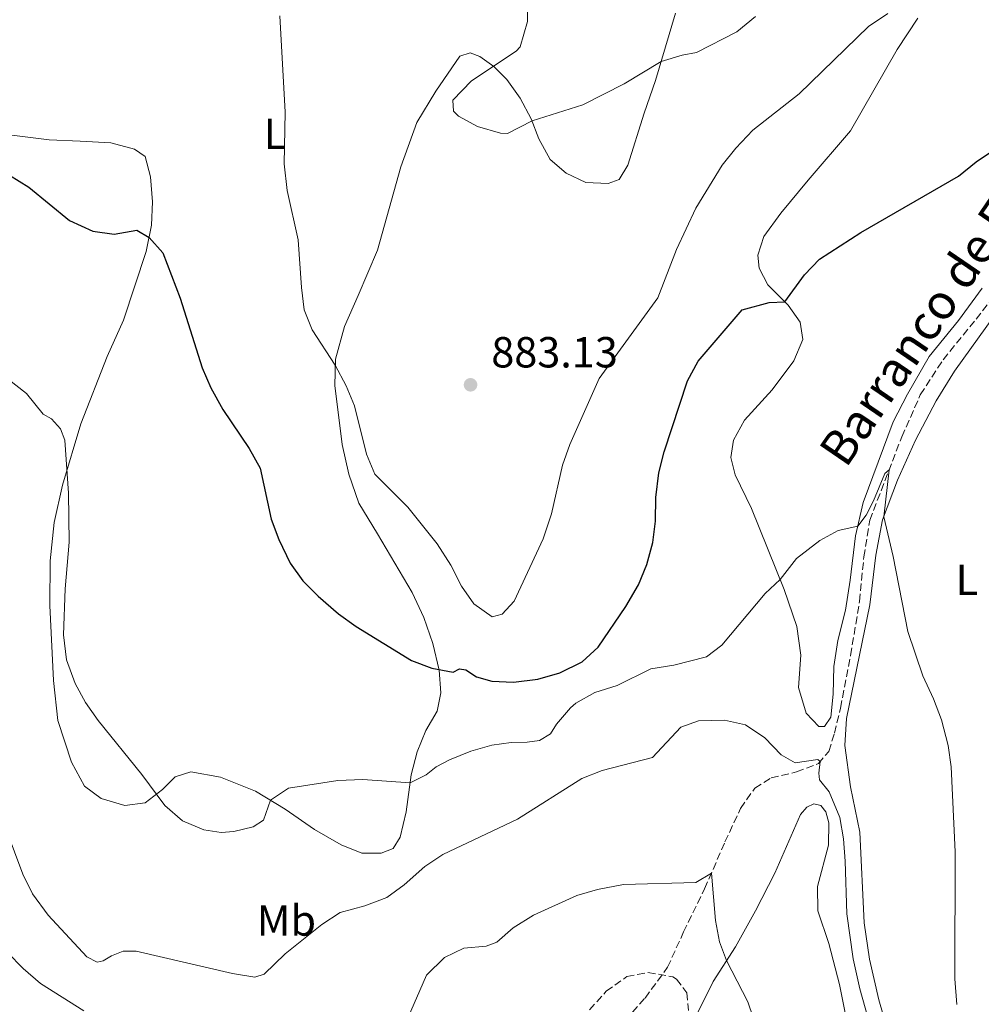
# Model space of a CAD drawing. Units: metres. Extents: x 628086 to 631546, y 4720363 to 4722740.
# Drawn here: x 629921 to 630143, y 4721182 to 4721409 of the extents above; entities that cross this region are included whole.
import ezdxf
from ezdxf.enums import TextEntityAlignment as Align

# ---------------------------------------------------------------- set-up
doc = ezdxf.new("R2010")
doc.units = ezdxf.units.M
doc.header["$MEASUREMENT"] = 0
doc.linetypes.add('DGN Style 3', pattern=[2.435890702152634, 1.739921930109024, -0.6959687720436097])
for name, color, linetype, lineweight in [('Barranco lineal', 142, 'DGN Style 3', 13), ('Cota de punto acotado terreno', 7, 'Continuous', 0), ('Curva de nivel directora', 30, 'Continuous', 30), ('Curva de nivel intermedia', 30, 'Continuous', 0), ('Etiqueta de uso rústico', 92, 'Continuous', 0), ('Línea de cambio de uso (parcela vista)', 92, 'Continuous', 0), ('Punto acotado terreno (símbolo)', 7, 'Continuous', 0), ('Texto de arroyo-regatas y barrancos', 142, 'Continuous', 0), ('Zona arbolada', 92, 'DGN Style 3', 0)]:
    doc.layers.add(name, color=color, linetype=linetype, lineweight=lineweight)
doc.styles.add('Style-Arial', font='arial.ttf')

# ---------------------------------------------------------------- blocks, each defined once
blk = doc.blocks.new('5PATER')
at = {"layer": 'Punto acotado terreno (símbolo)', "linetype": 'Continuous', "lineweight": 0}
h = blk.add_hatch(color=51, dxfattribs=at)
edge = h.paths.add_edge_path()
edge.add_ellipse((0, 0), major_axis=(-0.1095731443231308, -0.1110710700762829), ratio=0.9994222409660317, start_angle=0, end_angle=360)

msp = doc.modelspace()

# ---------------------------------------------------------------- linework, layer by layer
at = {"layer": 'Barranco lineal', "color": 142, "linetype": 'DGN Style 3', "lineweight": 13}
msp.add_polyline3d([(630060.7400000002, 4721178.51, 854.9600000000064), (630065.2800000003, 4721183.539999999, 856.179999999993), (630070.4699999997, 4721190.640000001, 857.5800000000017), (630074.1500000004, 4721198.77, 858.2700000000042), (630079, 4721208.720000001, 859.4400000000023), (630083.6900000004, 4721219.49, 861.1199999999953), (630087.2800000003, 4721227.199999999, 861.8699999999953), (630090.5599999997, 4721231.890000001, 862.6999999999971), (630094.3499999996, 4721234.289999999, 863.529999999999), (630100.1699999999, 4721235.609999999, 864.2100000000064), (630105.1900000004, 4721237.550000001, 864.8300000000017), (630107.5899999999, 4721240.350000001, 865.8500000000058), (630108.9199999999, 4721244.57, 866.6999999999971), (630110.2800000003, 4721250.33, 867.2299999999959), (630112.6200000001, 4721262.460000001, 867.8699999999953), (630114.6799999997, 4721274.880000001, 868.5399999999937), (630115.6799999997, 4721285.130000001, 869.1999999999971), (630117.0199999996, 4721293.57, 869.4700000000012), (630124.4199999999, 4721312.810000001, 870.3500000000058), (630128.6799999997, 4721322.460000001, 871.0099999999949), (630133.9500000002, 4721330.550000001, 871.4700000000012), (630141.5300000003, 4721339.869999999, 872.0700000000071), (630154.9600000001, 4721357.32, 873.3800000000047)], dxfattribs=at)
at = {"layer": 'Curva de nivel directora', "color": 30, "linetype": 'Continuous', "lineweight": 30, "elevation": 875.0000000000002, "flags": 128}
for points in [[(629903.2499999997, 4721382.720000001), (629923.3300000007, 4721370.32), (629932.7000000004, 4721362.62), (629938.0499999991, 4721360.119999999), (629943.0199999979, 4721359.480000002), (629948.2500000005, 4721360.420000001), (629951.0299999989, 4721358.730000001), (629954.2099999995, 4721355.130000004), (629958.2300000007, 4721344.710000002), (629963.2699999987, 4721328.67), (629965.2600000004, 4721324.09), (629968.0199999985, 4721319.100000001), (629974.1299999994, 4721310.100000001), (629976.5999999995, 4721305.609999999), (629979.1599999988, 4721293.810000001), (629980.8899999986, 4721289.130000002), (629983.4999999994, 4721283.720000001), (629986.4299999997, 4721279.65), (629989.959999999, 4721276.100000001), (629994.6999999998, 4721272.02), (629998.75, 4721269.08), (630011.4900000005, 4721261.310000001), (630016.1500000008, 4721259.520000001), (630021.0899999985, 4721258.580000001), (630022.5599999991, 4721259.380000002), (630024.0199999987, 4721259.12), (630026.4599999995, 4721257.49), (630029.98, 4721256.520000001), (630034.98, 4721256.29)], [(630034.98, 4721256.29), (630040.5999999993, 4721257.000000001), (630045.6199999995, 4721258.420000001), (630050.7699999993, 4721260.990000002), (630054.4500000007, 4721264.390000001), (630060.85, 4721273.7), (630063.7400000001, 4721278.74), (630065.649999999, 4721283.36), (630067.0999999996, 4721288.420000001), (630067.6499999994, 4721293.390000002), (630067.75, 4721298.850000001), (630068.4699999997, 4721304.500000001), (630069.6999999991, 4721309.34), (630075.0799999991, 4721325.680000001), (630077.4899999987, 4721330.25), (630087.6399999987, 4721342.000000001), (630093.8500000002, 4721343.76), (630097.469999999, 4721343.910000003), (630101.9699999985, 4721350.109999999), (630105.489999999, 4721353.670000001), (630114.9599999993, 4721359.84), (630137.4999999988, 4721372.850000001), (630141.5199999999, 4721376.100000001), (630146.1899999992, 4721379.260000001)]]:
    msp.add_lwpolyline(points, dxfattribs=at)
at = {"layer": 'Curva de nivel intermedia', "color": 30, "linetype": 'Continuous', "lineweight": 0, "flags": 128}
for points, elevation in [([(630038.2500000001, 4721414.359999998), (630038.2300000022, 4721408.42), (630036.5400000003, 4721402.63), (630035.5600000012, 4721401.579999999), (630025.3100000008, 4721394.78), (630020.99, 4721390.32), (630021.1300000009, 4721387.769999999), (630022.2800000019, 4721386.659999999), (630026.6699999997, 4721384.259999999), (630031.9700000016, 4721382.75), (630033.6100000021, 4721382.619999998), (630039.2500000015, 4721385.570000002), (630050.9500000004, 4721389.21), (630060.4800000011, 4721394.119999998), (630069.0100000007, 4721399.21), (630073.7900000017, 4721400.679999999), (630077.1199999999, 4721401.289999999), (630086.4400000006, 4721406.039999999), (630090.7000000009, 4721409.579999999)], 885.0000000000002), ([(629981.120000001, 4721409.720000001), (629982.4000000019, 4721387.529999999), (629982.1900000018, 4721375.66), (629982.820000002, 4721369.5), (629985.4100000004, 4721358.17), (629986.1200000012, 4721347.159999999), (629986.7699999994, 4721342.07), (629988.5799999998, 4721337.409999999), (629993.9300000009, 4721329.32), (629996.4200000009, 4721324.539999999), (629998.35, 4721319.929999998), (630001.1300000005, 4721308.810000001), (630003.0700000006, 4721304.189999998)], 880.0000000000002), ([(630003.0700000006, 4721304.189999998), (630010.6400000012, 4721296.630000001), (630017.4299999994, 4721288.169999998), (630020.5200000006, 4721283.220000001), (630022.9700000006, 4721278.369999999), (630025.8600000005, 4721274.300000002), (630030.1000000006, 4721271.36), (630032.3899999994, 4721271.930000001), (630035.1100000021, 4721274.909999999), (630041.8300000009, 4721289.319999999), (630043.7300000008, 4721295.08), (630046.2300000021, 4721306.300000001), (630047.9400000018, 4721310.999999999), (630054.700000001, 4721326.249999999), (630068.2199999995, 4721344.779999999), (630072.5100000009, 4721355.960000002), (630077.0000000015, 4721365.470000001), (630083.0499999998, 4721375.329999999), (630086.15, 4721379.25), (630090.0999999996, 4721383.380000001), (630100.7800000015, 4721391.77), (630116.7600000009, 4721407.289999999), (630121.1799999998, 4721410.300000001)], 880.0000000000002), ([(629914.990000001, 4721328.810000001), (629922.8400000011, 4721322.76), (629926.6699999999, 4721318.039999999), (629928.5600000008, 4721316.939999999), (629930.6600000019, 4721314.630000001), (629931.6200000008, 4721312.020000001), (629932.4700000002, 4721299.82), (629932.6199999999, 4721288.550000001), (629931.7200000014, 4721277.8), (629931.29, 4721267.199999998), (629932.0499999999, 4721261.409999999), (629934.0199999991, 4721255.98), (629936.4100000008, 4721251.59), (629939.3400000011, 4721247.430000001), (629949.3400000012, 4721235.009999999), (629954.640000001, 4721227.880000001), (629958.7300000013, 4721224.37), (629963.6200000019, 4721222.32), (629967.6299999995, 4721221.67), (629970.570000001, 4721221.929999999), (629975.0500000004, 4721223), (629977.4000000019, 4721224.52), (629979.02, 4721229.090000001), (629983.1900000009, 4721231.890000002), (629994.5400000011, 4721233.659999999), (630000.3100000002, 4721233.890000001), (630011.1700000009, 4721233.119999998), (630014.8600000012, 4721234.980000001), (630017.1700000003, 4721236.76), (630020.2600000014, 4721238.4), (630025.1600000008, 4721240.430000001), (630030, 4721241.750000001), (630034.4400000013, 4721242.42), (630038.1600000008, 4721242.439999999)], 870.0000000000002), ([(630038.1600000008, 4721242.439999999), (630040.9500000002, 4721242.869999998), (630043.5200000008, 4721244.369999998), (630044.8600000017, 4721246.619999999), (630048.1100000017, 4721250.4), (630049.3600000012, 4721251.470000002), (630053.730000001, 4721253.900000001), (630058.8600000007, 4721255.52), (630066.6300000001, 4721259.399999999), (630071.9299999998, 4721260.230000001), (630079.410000001, 4721262.12), (630082.9400000003, 4721264.829999999), (630092.9699999995, 4721276.749999999), (630096.3700000015, 4721279.95), (630100.1500000012, 4721284.749999999), (630105.5100000012, 4721288.949999998), (630109.72, 4721291.210000001), (630114.2700000008, 4721292.199999998), (630116.2100000011, 4721294.789999999), (630117.9000000008, 4721298.039999999), (630120.5000000002, 4721304.349999999), (630121.4800000016, 4721305.16), (630120.25, 4721294.349999999), (630122.4500000017, 4721285.24), (630125.7999999999, 4721267.980000001), (630129.28, 4721257.779999999), (630131.7200000009, 4721252.48), (630133.5300000014, 4721247.59), (630135.1100000016, 4721241.730000001), (630135.8100000012, 4721236.779999999), (630136.7099999998, 4721217.239999999), (630136.6400000006, 4721187.980000001), (630137.0899999999, 4721182.029999998)], 870.0000000000002), ([(629918.1300000015, 4721222.4), (629921.9400000002, 4721212.05), (629924.1799999999, 4721207.579999999), (629927.8000000009, 4721202.65), (629936.6900000002, 4721193.01), (629939.0500000005, 4721191.84), (629940.4299999997, 4721192.149999999), (629942.3899999999, 4721193.31), (629945.1000000011, 4721194.38), (629948.0800000007, 4721194.32), (629970.2300000013, 4721189.220000001), (629975.4200000013, 4721188.34), (629977.5300000014, 4721189.05), (629982.3799999995, 4721193.770000001), (629990.8500000008, 4721200.489999999), (629995.0199999994, 4721203.249999999), (630000.7000000014, 4721204.759999998), (630005.7700000008, 4721206.720000001), (630009.8299999998, 4721209.650000001), (630014.5199999993, 4721213.869999999), (630018.7200000014, 4721216.58), (630035.8899999999, 4721224.740000002), (630050.7200000002, 4721234.140000001), (630055.3800000006, 4721235.98), (630066.9800000011, 4721238.930000001), (630073.5300000003, 4721245.939999999), (630077.6100000016, 4721247.390000001), (630083.5599999995, 4721247.52), (630088.4400000012, 4721246.449999999), (630092.850000001, 4721243.51), (630096.6500000008, 4721239.59), (630099.8700000017, 4721237.75), (630105.0500000007, 4721238.519999999), (630105.5900000016, 4721238.02), (630105.280000001, 4721235.32), (630105.4800000021, 4721233.829999999), (630107.6500000004, 4721231.029999998), (630110.1500000014, 4721225.159999999), (630110.9900000019, 4721220.230000001), (630111.3899999997, 4721215.050000002), (630111.7800000008, 4721202.939999999), (630113.2200000003, 4721192.619999999), (630114.7800000005, 4721185.659999998), (630117.730000001, 4721174.99)], 865), ([(630092.5899999996, 4721172.09), (630088.9800000021, 4721182.659999999), (630084.0500000013, 4721192.179999999), (630082.3900000005, 4721196.49), (630081.4800000007, 4721201.41), (630080.5599999998, 4721212.310000001), (630076.9500000001, 4721210.179999999), (630060.3400000005, 4721209.67), (630054.3600000013, 4721208.539999999), (630049.54, 4721207.199999999), (630039.5700000012, 4721202.659999999), (630034.9300000009, 4721199.699999998), (630031.1500000012, 4721196.42), (630028.6800000013, 4721195.489999999), (630023.5600000005, 4721195.029999998), (630019.0499999999, 4721192.859999998), (630014.9000000014, 4721188.800000002), (630010.5899999997, 4721178.740000002)], 859.9999999999999), ([(629935.9900000006, 4721180.640000001), (629926.0400000019, 4721186.929999998), (629922.0499999998, 4721190.369999998), (629918.4199999998, 4721194.069999999)], 859.9999999999999)]:
    msp.add_lwpolyline(points, dxfattribs=dict(at, elevation=elevation))
at = {"layer": 'Línea de cambio de uso (parcela vista)', "color": 92, "linetype": 'Continuous', "lineweight": 0}
for points in [[(630067.7100000001, 4721394.83, 884.5899999999965), (630072.2999999998, 4721410.33, 886.0399999999937)], [(630142.9199999999, 4721346.99, 872.9900000000052), (630137.5099999999, 4721339.59, 872.7200000000012), (630130.75, 4721331.279999999, 872.3200000000071), (630125.7000000002, 4721322.65, 872), (630122.4500000002, 4721316.27, 871.5700000000071), (630115.54, 4721297.689999999, 870.3999999999943), (630113.7599999999, 4721290.01, 869.8399999999965), (630112.5300000003, 4721279.82, 869.4700000000012), (630111.4100000003, 4721272.880000001, 868.9499999999971), (630109.6500000004, 4721265.9, 868.4400000000023), (630108.7300000006, 4721259.890000001, 867.8200000000071), (630108.6399999997, 4721253.539999999, 867.4799999999959), (630108.0700000003, 4721248.220000001, 867.3899999999995), (630106.6299999999, 4721246.050000001, 867.3200000000071), (630105.3399999999, 4721246.100000001, 867.300000000003), (630102.3799999999, 4721249.119999999, 867.4100000000036), (630100.6100000005, 4721255.08, 867.550000000003), (630101.1600000003, 4721262.49, 868.1900000000023), (630100.2400000002, 4721269.100000001, 868.8600000000006), (630097.3099999997, 4721277.609999999, 869.800000000003), (630089.7699999996, 4721296.289999999, 871.3999999999943), (630086.0099999999, 4721304.02, 872.0700000000071), (630085.0499999998, 4721308.029999999, 872.25), (630085.6399999997, 4721312.060000001, 872.4199999999984), (630088.2100000001, 4721316.65, 872.6399999999995), (630094.5300000003, 4721323.609999999, 872.8699999999953), (630099.5199999996, 4721330.279999999, 873.4499999999971), (630101.6200000001, 4721335.199999999, 873.7899999999937), (630100.9800000006, 4721339.16, 874.25), (630098.2400000002, 4721343.130000001, 874.8699999999953), (630093.5899999999, 4721347.789999999, 875.6499999999943), (630091.5300000003, 4721351.67, 876.0899999999965), (630091.25, 4721354.609999999, 876.2700000000042), (630092.6699999999, 4721358.9, 876.4400000000023), (630096.5700000003, 4721364.289999999, 876.6900000000023), (630102.8300000001, 4721371.9, 877.029999999999), (630112.6200000001, 4721383.289999999, 876.7599999999949), (630123.3300000001, 4721401.99, 877.4700000000012), (630128.1200000001, 4721409.220000001, 877.75)], [(629989.1600000003, 4721222.369999999, 868.6199999999953), (629995.2699999996, 4721218.82, 867.6399999999995), (630000.0700000003, 4721216.930000001, 867.0599999999978), (630004.5300000003, 4721216.890000001, 866.8999999999943), (630007.2800000003, 4721217.980000001, 867.0399999999937), (630008.8600000005, 4721220.57, 867.5), (630010.2800000003, 4721226.42, 868.7400000000052), (630011.4199999999, 4721234.980000001, 870.3500000000058), (630012.75, 4721240.26, 871.6600000000036), (630014.7999999998, 4721245.15, 872.6199999999953), (630017.4199999999, 4721249.630000001, 873.2700000000042), (630018.2599999999, 4721253.810000001, 873.9499999999971), (630017.8899999997, 4721259.07, 875.0099999999949), (630016.4100000003, 4721265.210000001, 876.0200000000042), (630014.3200000003, 4721271.180000001, 876.8500000000058), (630011.6399999997, 4721276.930000001, 877.5099999999949), (630003.6299999999, 4721290.480000001, 878.2299999999959), (629999.3899999997, 4721297.550000001, 878.179999999993), (629997.0199999996, 4721304.189999999, 878.1600000000036), (629995.5099999999, 4721311.02, 878.2899999999937), (629993.8300000001, 4721324.58, 879.4900000000052), (629993.9600000001, 4721330.710000001, 880.1499999999943), (629996.04, 4721338.220000001, 880.7700000000042), (629999.2199999997, 4721345.369999999, 881.6900000000023), (630003.6600000003, 4721355.789999999, 882.4499999999971), (630008.9900000002, 4721374.949999999, 883.179999999993), (630012.7199999997, 4721385.180000001, 883.4400000000023), (630017.0899999999, 4721392.42, 883.7200000000012), (630022.6200000001, 4721400.42, 884.1100000000006), (630024.9900000002, 4721401.189999999, 884.4199999999984), (630027.2199999997, 4721400.41, 884.800000000003), (630030.4299999997, 4721398.050000001, 885), (630033.4699999997, 4721395.09, 885.3699999999953), (630036.5099999999, 4721390.779999999, 885.3899999999995), (630039.0700000003, 4721386.039999999, 885.050000000003), (630040.8200000003, 4721381.4, 884.5599999999978), (630043.4000000004, 4721376.630000001, 884.0800000000017), (630047.0800000001, 4721373.529999999, 883.8300000000017), (630051.6500000004, 4721371.369999999, 883.4900000000052), (630056.7699999996, 4721371.15, 883.3500000000058), (630059.3200000003, 4721372.029999999, 883.3500000000058), (630061.3399999999, 4721375.350000001, 883.6399999999995), (630065.0499999998, 4721387.33, 884.429999999993), (630067.7100000001, 4721394.83, 884.5899999999965)], [(629918.8300000001, 4721382.310000001, 876.1100000000006), (629928.0099999999, 4721381.210000001, 876.300000000003), (629935.1900000004, 4721380.850000001, 876.9799999999959), (629942.2400000002, 4721380.480000001, 877.2200000000012), (629947.6500000004, 4721379.029999999, 877.300000000003), (629950.1600000003, 4721377.33, 877.0700000000071), (629951.3700000001, 4721372.66, 876.8699999999953), (629951.79, 4721366.9, 876.3200000000071), (629951.5999999996, 4721361.57, 875.4900000000052), (629950.3799999999, 4721355.49, 874.4400000000023), (629945.1100000005, 4721339.630000001, 872.550000000003), (629941.3799999999, 4721331.310000001, 871.8200000000071), (629935.2999999998, 4721315.75, 870.6000000000058), (629931.0599999997, 4721301.66, 869.8200000000071), (629929.1699999999, 4721293.07, 869.679999999993), (629928.29, 4721284.27, 869.7100000000064), (629928.1799999997, 4721273.939999999, 869.75), (629928.9900000002, 4721256.680000001, 869.6999999999971), (629930.0599999997, 4721247.49, 869.6100000000006), (629933.1500000004, 4721237.9, 869.5899999999965), (629936.1900000004, 4721232.350000001, 869.5200000000042), (629939.9800000006, 4721229.49, 869.3800000000047), (629945.4199999999, 4721227.890000001, 869.5), (629950.1600000003, 4721228.480000001, 869.7100000000064), (629954.1100000005, 4721231.539999999, 870.1399999999995), (629957.0800000001, 4721234.51, 870.3500000000058), (629960.6600000003, 4721235.66, 870.529999999999), (629967.4800000006, 4721234.439999999, 870.6000000000058), (629975.5700000003, 4721231.199999999, 870.4199999999984), (629982.3899999997, 4721227.029999999, 869.5899999999965), (629989.1600000003, 4721222.369999999, 868.6199999999953)], [(630147.5300000003, 4721343.17, 873.1300000000047), (630136.5800000001, 4721327.92, 872.0099999999949), (630132.3099999997, 4721321.100000001, 871.4600000000064), (630127.5999999996, 4721312.029999999, 870.9700000000012), (630123.4400000004, 4721302.84, 870.4900000000052), (630119.9900000002, 4721293.66, 869.9600000000064), (630118.4000000004, 4721285.560000001, 869.529999999999), (630117.0800000001, 4721274.130000001, 869.1399999999995), (630111.6799999997, 4721247.9, 867.6600000000036), (630111.29, 4721241.689999999, 867.3399999999965), (630112.5899999999, 4721232.189999999, 866.8600000000006), (630114.7199999997, 4721221.75, 866.7700000000042), (630115.7199999997, 4721200.9, 866.7899999999937), (630116.9699999997, 4721192.52, 867.1600000000036), (630119.0899999999, 4721183.15, 867.550000000003), (630122.1200000001, 4721172.800000001, 867.6600000000036), (630127.0499999998, 4721162.07, 867.779999999999), (630131.29, 4721153.99, 867.8899999999995), (630134.5899999999, 4721148.130000001, 867.8699999999953), (630138.3499999996, 4721144.359999999, 868.1000000000058), (630141.4699999997, 4721142.230000001, 868.4400000000023)], [(630077.4199999999, 4721180.189999999, 858.3999999999943), (630080.9699999997, 4721187.350000001, 859.2599999999949), (630086.0899999999, 4721195.380000001, 860.4900000000052), (630090.7400000002, 4721203.67, 861.2299999999959), (630095.1900000004, 4721212.32, 862.3999999999943), (630101.0899999999, 4721225.84, 863.6000000000058), (630102.5700000003, 4721227.49, 863.6399999999995), (630104.1900000004, 4721228.26, 863.7299999999959), (630105.79, 4721227.91, 863.7299999999959), (630106.9400000004, 4721226.430000001, 863.6199999999953), (630107.5700000003, 4721223.9, 863.5700000000071), (630107.54, 4721218.730000001, 863.3699999999953), (630104.9699999997, 4721209.27, 862.8099999999978), (630105.1100000005, 4721203.630000001, 862.6300000000047), (630107.6200000001, 4721196.15, 862.9100000000036), (630110.0700000003, 4721186.689999999, 863.0200000000042), (630113.2699999996, 4721170.59, 862.5599999999978)]]:
    msp.add_polyline3d(points, dxfattribs=at)
at = {"layer": 'Zona arbolada', "color": 92, "linetype": 'DGN Style 3', "lineweight": 0}
msp.add_polyline3d([(630052.5, 4721180.859999999, 857.4900000000052), (630056.3300000001, 4721185.100000001, 857.8399999999965), (630061.0999999996, 4721188.51, 859.3300000000017), (630065.9400000004, 4721189.460000001, 860.3200000000071), (630071.6699999999, 4721188.42, 861.6900000000023), (630072.5099999999, 4721187.91, 861.8800000000047), (630074.9000000004, 4721184.76, 861.9499999999971), (630075.25, 4721180.65, 861.3099999999978)], dxfattribs=at)
msp.add_polyline3d([(630052.5, 4721180.859999999, 857.4900000000052), (630056.3300000001, 4721185.100000001, 857.8399999999965), (630061.0999999996, 4721188.51, 859.3300000000017), (630065.9400000004, 4721189.460000001, 860.3200000000071), (630071.6699999999, 4721188.42, 861.6900000000023), (630072.5099999999, 4721187.91, 861.8800000000047), (630074.9000000004, 4721184.76, 861.9499999999971), (630075.25, 4721180.65, 861.3099999999978)], dxfattribs=at)

# ---------------------------------------------------------------- block references
at = {"layer": 'Punto acotado terreno (símbolo)', "color": 7, "linetype": 'Continuous', "lineweight": 0, "xscale": 10, "yscale": 10, "zscale": 10}
msp.add_blockref('5PATER', (630025.0799999982, 4721324.77, 883.1300000000047), dxfattribs=at)

# ---------------------------------------------------------------- texts
at = {"layer": 'Cota de punto acotado terreno', "color": 7, "linetype": 'Continuous', "lineweight": 0, "style": 'Style-Arial'}
msp.add_text('883.13', height=7.000000000000002, dxfattribs=at).set_placement((630029.8599999998, 4721328.77, 883.1300000000047))
at = {"layer": 'Etiqueta de uso rústico', "color": 92, "linetype": 'Continuous', "lineweight": 0, "style": 'Style-Arial'}
for s, p in [('L', (629980.0214203785, 4721382.580010001, 879.679999999993)), ('L', (630139.381420378, 4721279.85001, 871.9100000000036)), ('Mb', (629982.6602462428, 4721201.410010001, 866.2200000000012))]:
    msp.add_text(s, height=7.000000000000002, dxfattribs=at).set_placement(p, align=Align.MIDDLE_CENTER)
at = {"layer": 'Texto de arroyo-regatas y barrancos', "color": 142, "linetype": 'Continuous', "lineweight": 0, "style": 'Style-Arial'}
msp.add_text('Barranco de Elordia', height=8, rotation=55.649, dxfattribs=at).set_placement((630111.5500000011, 4721305.37, 871.0700000000071))

doc.saveas('drawing.dxf')
